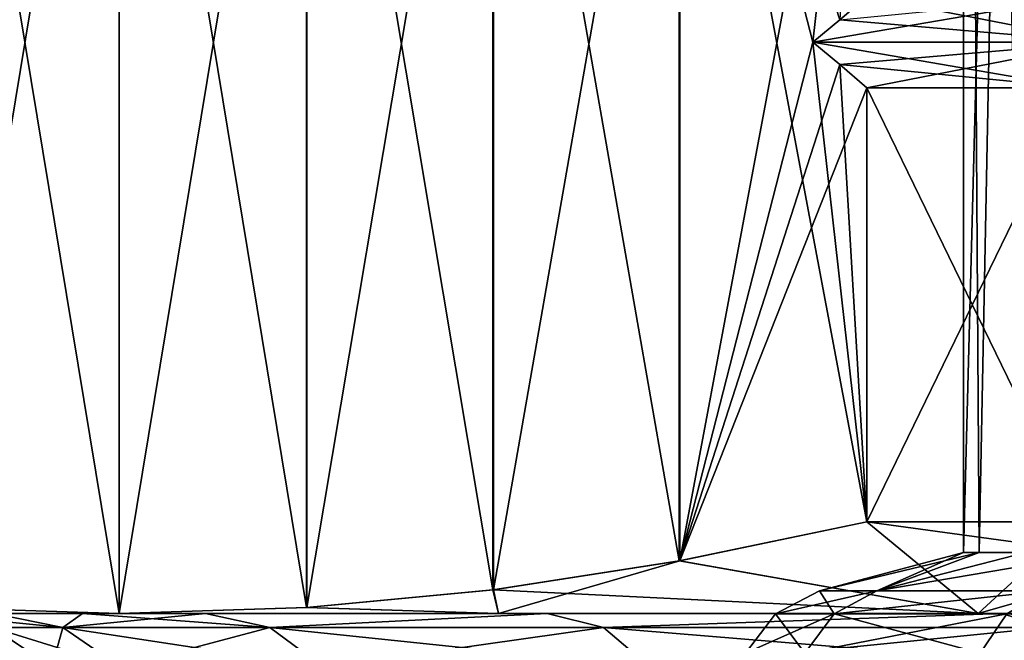
# Model space of a CAD drawing. Units: millimetres. Extents: x -166 to -68, y -34 to 221.
# Drawn here: x -116 to -112, y -23 to -21 of the extents above; entities that cross this region are included whole.
import ezdxf

# ---------------------------------------------------------------- set-up
doc = ezdxf.new("R2010")
doc.units = ezdxf.units.MM
doc.header["$LTSCALE"] = 65.185185
for name, color, linetype in [('519', 7, 'CONTINUOUS'), ('520', 7, 'CONTINUOUS'), ('529', 7, 'CONTINUOUS'), ('539', 7, 'CONTINUOUS'), ('540', 7, 'CONTINUOUS'), ('551', 7, 'CONTINUOUS'), ('552', 7, 'CONTINUOUS'), ('553', 7, 'CONTINUOUS'), ('554', 7, 'CONTINUOUS'), ('555', 7, 'CONTINUOUS'), ('556', 7, 'CONTINUOUS'), ('557', 7, 'CONTINUOUS'), ('558', 7, 'CONTINUOUS'), ('941', 7, 'CONTINUOUS'), ('949', 7, 'CONTINUOUS'), ('955', 7, 'CONTINUOUS'), ('959', 7, 'CONTINUOUS'), ('965', 7, 'CONTINUOUS'), ('967', 7, 'CONTINUOUS'), ('970', 7, 'CONTINUOUS'), ('972', 7, 'CONTINUOUS')]:
    doc.layers.add(name, color=color, linetype=linetype)

msp = doc.modelspace()

# ---------------------------------------------------------------- linework, layer by layer
at = {"layer": '519', "color": 9, "linetype": 'Continuous', "true_color": 0xbfbfbf}
for points in [[(-116.6858, -23.15, 4.6173), (-117.2949, -23.15, 2.3443), (-115.8514, -23.15, 4.1288), (-116.6858, -23.15, 4.6173)], [(-115.8514, -23.15, 4.1288), (-117.2949, -23.15, 2.3443), (-116.2396, -23.15, 2.7735), (-115.8514, -23.15, 4.1288)], [(-116.6858, -23.15, -4.6173), (-115.6913, -23.15, -6.75), (-115.3134, -23.15, -5.4323), (-116.6858, -23.15, -4.6173)], [(-116.2396, -23.15, -2.7736), (-116.6858, -23.15, -4.6173), (-115.8513, -23.15, -4.1289), (-116.2396, -23.15, -2.7736)], [(-115.8513, -23.15, -4.1289), (-116.6858, -23.15, -4.6173), (-115.3134, -23.15, -5.4323), (-115.8513, -23.15, -4.1289)], [(-115.6913, -23.15, 6.75), (-116.6858, -23.15, 4.6173), (-115.3134, -23.15, 5.4323), (-115.6913, -23.15, 6.75)], [(-115.3134, -23.15, 5.4323), (-116.6858, -23.15, 4.6173), (-115.8514, -23.15, 4.1288), (-115.3134, -23.15, 5.4323)], [(-115.6913, -23.15, -6.75), (-114.0324, -23.15, -9.0333), (-113.82, -23.15, -7.8147), (-115.6913, -23.15, -6.75)], [(-115.3134, -23.15, -5.4323), (-115.6913, -23.15, -6.75), (-113.82, -23.15, -7.8147), (-115.3134, -23.15, -5.4323)], [(-114.0324, -23.15, 9.0333), (-115.6913, -23.15, 6.75), (-113.82, -23.15, 7.8147), (-114.0324, -23.15, 9.0333)], [(-113.82, -23.15, 7.8147), (-115.6913, -23.15, 6.75), (-115.3134, -23.15, 5.4323), (-113.82, -23.15, 7.8147)], [(-114.0324, -23.15, -9.0333), (-111.9352, -23.15, -10.9217), (-111.832, -23.15, -9.8063), (-114.0324, -23.15, -9.0333)], [(-113.82, -23.15, -7.8147), (-114.0324, -23.15, -9.0333), (-111.832, -23.15, -9.8063), (-113.82, -23.15, -7.8147)], [(-111.9352, -23.15, 10.9217), (-114.0324, -23.15, 9.0333), (-111.832, -23.15, 9.8062), (-111.9352, -23.15, 10.9217)], [(-111.832, -23.15, 9.8062), (-114.0324, -23.15, 9.0333), (-113.82, -23.15, 7.8147), (-111.832, -23.15, 9.8062)], [(-111.9352, -23.15, -10.9217), (-109.4909, -23.15, -12.3329), (-109.4509, -23.15, -11.3044), (-111.9352, -23.15, -10.9217)], [(-111.832, -23.15, -9.8063), (-111.9352, -23.15, -10.9217), (-109.4509, -23.15, -11.3044), (-111.832, -23.15, -9.8063)], [(-109.4909, -23.15, 12.3329), (-111.9352, -23.15, 10.9217), (-106.7957, -23.15, 12.2346), (-109.4909, -23.15, 12.3329)], [(-106.7957, -23.15, 12.2346), (-111.9352, -23.15, 10.9217), (-109.4509, -23.15, 11.3044), (-106.7957, -23.15, 12.2346)], [(-109.4509, -23.15, 11.3044), (-111.9352, -23.15, 10.9217), (-111.832, -23.15, 9.8062), (-109.4509, -23.15, 11.3044)]]:
    msp.add_3dface(points, dxfattribs=at)
at = {"layer": '520', "color": 9, "linetype": 'Continuous', "true_color": 0xbfbfbf}
msp.add_3dface([(-116.6858, -23.15, 4.6173), (-115.6913, -23.15, 6.75), (-116.513, -23.1233, 5.3269), (-116.6858, -23.15, 4.6173)], dxfattribs=at)
at = {"layer": '529', "color": 9, "linetype": 'Continuous', "true_color": 0xbfbfbf}
msp.add_3dface([(-115.6913, -23.15, -6.75), (-116.6858, -23.15, -4.6173), (-116.5103, -23.1235, -5.3315), (-115.6913, -23.15, -6.75)], dxfattribs=at)
at = {"layer": '539', "color": 9, "linetype": 'Continuous', "true_color": 0xbfbfbf}
for points in [[(-115.6913, -23.15, 6.75), (-115.6913, -18.15, 6.75), (-116.513, -18.1767, 5.3269), (-115.6913, -23.15, 6.75)], [(-115.6913, -18.15, 6.75), (-115.6913, -23.15, 6.75), (-114.8724, -23.1235, 8.1685), (-115.6913, -18.15, 6.75)], [(-115.6913, -18.15, 6.75), (-114.8724, -23.1235, 8.1685), (-114.8724, -18.1765, 8.1685), (-115.6913, -18.15, 6.75)], [(-116.513, -23.1233, 5.3269), (-115.6913, -23.15, 6.75), (-116.513, -18.1767, 5.3269), (-116.513, -23.1233, 5.3269)], [(-114.8724, -23.1235, 8.1685), (-114.0579, -23.0456, 9.5792), (-114.8724, -18.1765, 8.1685), (-114.8724, -23.1235, 8.1685)], [(-114.8724, -18.1765, 8.1685), (-114.0579, -23.0456, 9.5792), (-114.0579, -18.2544, 9.5792), (-114.8724, -18.1765, 8.1685)], [(-114.0579, -23.0456, 9.5792), (-113.2429, -22.9194, 10.9908), (-114.0579, -18.2544, 9.5792), (-114.0579, -23.0456, 9.5792)], [(-114.0579, -18.2544, 9.5792), (-113.2429, -22.9194, 10.9908), (-113.2429, -18.3806, 10.9908), (-114.0579, -18.2544, 9.5792)], [(-112.5409, -20.5519, 12.2068), (-112.4222, -20.45, 12.4124), (-113.2429, -18.3806, 10.9908), (-112.5409, -20.5519, 12.2068)], [(-112.6586, -20.65, 12.0029), (-112.5409, -20.5519, 12.2068), (-113.2429, -18.3806, 10.9908), (-112.6586, -20.65, 12.0029)], [(-112.4222, -22.7481, 12.4124), (-112.6586, -20.65, 12.0029), (-113.2429, -18.3806, 10.9908), (-112.4222, -22.7481, 12.4124)], [(-113.2429, -22.9194, 10.9908), (-112.4222, -22.7481, 12.4124), (-113.2429, -18.3806, 10.9908), (-113.2429, -22.9194, 10.9908)], [(-112.5409, -20.7481, 12.2068), (-112.6586, -20.65, 12.0029), (-112.4222, -22.7481, 12.4124), (-112.5409, -20.7481, 12.2068)], [(-112.4222, -20.85, 12.4124), (-112.5409, -20.7481, 12.2068), (-112.4222, -22.7481, 12.4124), (-112.4222, -20.85, 12.4124)]]:
    msp.add_3dface(points, dxfattribs=at)
at = {"layer": '540', "color": 9, "linetype": 'Continuous', "true_color": 0xbfbfbf}
for points in [[(-115.6913, -18.15, -6.75), (-115.6913, -23.15, -6.75), (-116.5103, -23.1235, -5.3315), (-115.6913, -18.15, -6.75)], [(-116.5103, -18.1765, -5.3315), (-115.6913, -18.15, -6.75), (-116.5103, -23.1235, -5.3315), (-116.5103, -18.1765, -5.3315)], [(-115.6913, -23.15, -6.75), (-115.6913, -18.15, -6.75), (-114.8697, -18.1767, -8.1731), (-115.6913, -23.15, -6.75)], [(-115.6913, -23.15, -6.75), (-114.8697, -18.1767, -8.1731), (-114.8697, -23.1233, -8.1731), (-115.6913, -23.15, -6.75)], [(-114.8697, -18.1767, -8.1731), (-114.0537, -18.2549, -9.5865), (-114.8697, -23.1233, -8.1731), (-114.8697, -18.1767, -8.1731)], [(-114.8697, -23.1233, -8.1731), (-114.0537, -18.2549, -9.5865), (-114.0537, -23.0451, -9.5865), (-114.8697, -23.1233, -8.1731)], [(-114.0537, -18.2549, -9.5865), (-113.2392, -18.3813, -10.9972), (-114.0537, -23.0451, -9.5865), (-114.0537, -18.2549, -9.5865)], [(-114.0537, -23.0451, -9.5865), (-113.2392, -18.3813, -10.9972), (-113.2392, -22.9187, -10.9972), (-114.0537, -23.0451, -9.5865)], [(-113.2392, -18.3813, -10.9972), (-112.4222, -18.5519, -12.4124), (-113.2392, -22.9187, -10.9972), (-113.2392, -18.3813, -10.9972)], [(-113.2392, -22.9187, -10.9972), (-112.4222, -18.5519, -12.4124), (-112.6586, -20.65, -12.0029), (-113.2392, -22.9187, -10.9972)], [(-112.6586, -20.65, -12.0029), (-112.4222, -18.5519, -12.4124), (-112.5409, -20.5519, -12.2068), (-112.6586, -20.65, -12.0029)], [(-112.5409, -20.7481, -12.2068), (-113.2392, -22.9187, -10.9972), (-112.6586, -20.65, -12.0029), (-112.5409, -20.7481, -12.2068)], [(-112.4222, -20.85, -12.4124), (-113.2392, -22.9187, -10.9972), (-112.5409, -20.7481, -12.2068), (-112.4222, -20.85, -12.4124)], [(-112.4222, -22.7481, -12.4124), (-113.2392, -22.9187, -10.9972), (-112.4222, -20.85, -12.4124), (-112.4222, -22.7481, -12.4124)]]:
    msp.add_3dface(points, dxfattribs=at)
at = {"layer": '551', "color": 9, "linetype": 'Continuous', "true_color": 0xbfbfbf}
for points in [[(-112, -12.4572), (-111.7274, -12.4572, 2.0706), (-112, -22.8821), (-112, -12.4572)], [(-112, -22.8821), (-111.7274, -12.4572, 2.0706), (-111.9316, -22.8821, 1.0442), (-112, -22.8821)], [(-111.9316, -22.8821, 1.0442), (-111.7274, -12.4572, 2.0706), (-111.7274, -22.8821, 2.0704), (-111.9316, -22.8821, 1.0442)]]:
    msp.add_3dface(points, dxfattribs=at)
at = {"layer": '552', "color": 9, "linetype": 'Continuous', "true_color": 0xbfbfbf}
for points in [[(-112, -12.4572), (-112, -22.8821), (-111.9316, -22.8821, -1.0442), (-112, -12.4572)], [(-111.7274, -12.4572, -2.0706), (-112, -12.4572), (-111.7274, -22.8821, -2.0704), (-111.7274, -12.4572, -2.0706)], [(-111.7274, -22.8821, -2.0704), (-112, -12.4572), (-111.9316, -22.8821, -1.0442), (-111.7274, -22.8821, -2.0704)]]:
    msp.add_3dface(points, dxfattribs=at)
at = {"layer": '553', "color": 9, "linetype": 'Continuous', "true_color": 0xbfbfbf}
for points in [[(-116.2396, -23.15, 2.7735), (-116.55, -23.15), (-115.9374, -23.2107, 2.7246), (-116.2396, -23.15, 2.7735)], [(-115.9374, -23.2107, 2.7246), (-116.55, -23.15), (-116.2444, -23.2107), (-115.9374, -23.2107, 2.7246)], [(-115.8514, -23.15, 4.1288), (-116.2396, -23.15, 2.7735), (-115.9374, -23.2107, 2.7246), (-115.8514, -23.15, 4.1288)], [(-115.0319, -23.2107, 5.3127), (-115.8514, -23.15, 4.1288), (-115.9374, -23.2107, 2.7246), (-115.0319, -23.2107, 5.3127)], [(-115.3134, -23.15, 5.4323), (-115.8514, -23.15, 4.1288), (-115.0319, -23.2107, 5.3127), (-115.3134, -23.15, 5.4323)], [(-113.82, -23.15, 7.8147), (-115.3134, -23.15, 5.4323), (-115.0319, -23.2107, 5.3127), (-113.82, -23.15, 7.8147)], [(-113.5731, -23.2107, 7.6343), (-113.82, -23.15, 7.8147), (-115.0319, -23.2107, 5.3127), (-113.5731, -23.2107, 7.6343)], [(-111.832, -23.15, 9.8062), (-113.82, -23.15, 7.8147), (-113.5731, -23.2107, 7.6343), (-111.832, -23.15, 9.8062)], [(-111.6343, -23.2107, 9.5731), (-111.832, -23.15, 9.8062), (-113.5731, -23.2107, 7.6343), (-111.6343, -23.2107, 9.5731)], [(-109.4509, -23.15, 11.3044), (-111.832, -23.15, 9.8062), (-111.6343, -23.2107, 9.5731), (-109.4509, -23.15, 11.3044)], [(-115.9374, -23.2107, 2.7246), (-116.2444, -23.2107), (-115.6841, -23.3841, 2.6668), (-115.9374, -23.2107, 2.7246)], [(-115.6841, -23.3841, 2.6668), (-116.2444, -23.2107), (-115.9845, -23.3841), (-115.6841, -23.3841, 2.6668)], [(-115.0319, -23.2107, 5.3127), (-115.9374, -23.2107, 2.7246), (-114.7977, -23.3841, 5.1999), (-115.0319, -23.2107, 5.3127)], [(-114.7977, -23.3841, 5.1999), (-115.9374, -23.2107, 2.7246), (-115.6841, -23.3841, 2.6668), (-114.7977, -23.3841, 5.1999)], [(-113.5731, -23.2107, 7.6343), (-115.0319, -23.2107, 5.3127), (-113.3699, -23.3841, 7.4722), (-113.5731, -23.2107, 7.6343)], [(-113.3699, -23.3841, 7.4722), (-115.0319, -23.2107, 5.3127), (-114.7977, -23.3841, 5.1999), (-113.3699, -23.3841, 7.4722)], [(-111.6343, -23.2107, 9.5731), (-113.5731, -23.2107, 7.6343), (-111.4722, -23.3841, 9.3699), (-111.6343, -23.2107, 9.5731)], [(-111.4722, -23.3841, 9.3699), (-113.5731, -23.2107, 7.6343), (-113.3699, -23.3841, 7.4722), (-111.4722, -23.3841, 9.3699)]]:
    msp.add_3dface(points, dxfattribs=at)
at = {"layer": '554', "color": 9, "linetype": 'Continuous', "true_color": 0xbfbfbf}
for points in [[(-116.2444, -23.2107), (-116.2396, -23.15, -2.7736), (-115.9374, -23.2107, -2.7246), (-116.2444, -23.2107)], [(-116.2396, -23.15, -2.7736), (-115.8513, -23.15, -4.1289), (-115.9374, -23.2107, -2.7246), (-116.2396, -23.15, -2.7736)], [(-115.8513, -23.15, -4.1289), (-115.3134, -23.15, -5.4323), (-115.9374, -23.2107, -2.7246), (-115.8513, -23.15, -4.1289)], [(-115.9374, -23.2107, -2.7246), (-115.3134, -23.15, -5.4323), (-115.0319, -23.2107, -5.3127), (-115.9374, -23.2107, -2.7246)], [(-115.3134, -23.15, -5.4323), (-113.82, -23.15, -7.8147), (-115.0319, -23.2107, -5.3127), (-115.3134, -23.15, -5.4323)], [(-115.0319, -23.2107, -5.3127), (-113.82, -23.15, -7.8147), (-113.5731, -23.2107, -7.6343), (-115.0319, -23.2107, -5.3127)], [(-113.82, -23.15, -7.8147), (-111.832, -23.15, -9.8063), (-113.5731, -23.2107, -7.6343), (-113.82, -23.15, -7.8147)], [(-113.5731, -23.2107, -7.6343), (-111.832, -23.15, -9.8063), (-111.6343, -23.2107, -9.5731), (-113.5731, -23.2107, -7.6343)], [(-111.832, -23.15, -9.8063), (-109.4509, -23.15, -11.3044), (-111.6343, -23.2107, -9.5731), (-111.832, -23.15, -9.8063)], [(-115.9845, -23.3841), (-116.2444, -23.2107), (-115.9374, -23.2107, -2.7246), (-115.9845, -23.3841)], [(-115.9845, -23.3841), (-115.9374, -23.2107, -2.7246), (-115.6841, -23.3841, -2.6668), (-115.9845, -23.3841)], [(-115.9374, -23.2107, -2.7246), (-115.0319, -23.2107, -5.3127), (-115.6841, -23.3841, -2.6668), (-115.9374, -23.2107, -2.7246)], [(-115.6841, -23.3841, -2.6668), (-115.0319, -23.2107, -5.3127), (-114.7977, -23.3841, -5.1999), (-115.6841, -23.3841, -2.6668)], [(-115.0319, -23.2107, -5.3127), (-113.5731, -23.2107, -7.6343), (-114.7977, -23.3841, -5.1999), (-115.0319, -23.2107, -5.3127)], [(-114.7977, -23.3841, -5.1999), (-113.5731, -23.2107, -7.6343), (-113.3699, -23.3841, -7.4722), (-114.7977, -23.3841, -5.1999)], [(-113.5731, -23.2107, -7.6343), (-111.6343, -23.2107, -9.5731), (-113.3699, -23.3841, -7.4722), (-113.5731, -23.2107, -7.6343)], [(-113.3699, -23.3841, -7.4722), (-111.6343, -23.2107, -9.5731), (-111.4722, -23.3841, -9.3699), (-113.3699, -23.3841, -7.4722)]]:
    msp.add_3dface(points, dxfattribs=at)
at = {"layer": '555', "color": 9, "linetype": 'Continuous', "true_color": 0xbfbfbf}
for points in [[(-112, -22.8821), (-111.9316, -22.8821, 1.0442), (-112.6294, -23.0507), (-112, -22.8821)], [(-112.6294, -23.0507), (-111.9316, -22.8821, 1.0442), (-112.3787, -23.0507, 2.0651), (-112.6294, -23.0507)], [(-111.9316, -22.8821, 1.0442), (-111.7274, -22.8821, 2.0704), (-112.3787, -23.0507, 2.0651), (-111.9316, -22.8821, 1.0442)], [(-111.7274, -22.8821, 2.0704), (-111.3909, -22.8821, 3.0618), (-112.3787, -23.0507, 2.0651), (-111.7274, -22.8821, 2.0704)], [(-112.3787, -23.0507, 2.0651), (-111.3909, -22.8821, 3.0618), (-111.641, -23.0507, 4.0103), (-112.3787, -23.0507, 2.0651)]]:
    msp.add_3dface(points, dxfattribs=at)
at = {"layer": '556', "color": 9, "linetype": 'Continuous', "true_color": 0xbfbfbf}
for points in [[(-112, -22.8821), (-112.6294, -23.0507), (-112.3787, -23.0507, -2.065), (-112, -22.8821)], [(-111.9316, -22.8821, -1.0442), (-112, -22.8821), (-112.3787, -23.0507, -2.065), (-111.9316, -22.8821, -1.0442)], [(-111.7274, -22.8821, -2.0704), (-111.9316, -22.8821, -1.0442), (-112.3787, -23.0507, -2.065), (-111.7274, -22.8821, -2.0704)], [(-111.641, -23.0507, -4.0102), (-111.7274, -22.8821, -2.0704), (-112.3787, -23.0507, -2.065), (-111.641, -23.0507, -4.0102)]]:
    msp.add_3dface(points, dxfattribs=at)
at = {"layer": '557', "color": 9, "linetype": 'Continuous', "true_color": 0xbfbfbf}
for points in [[(-112.5651, -23.1506, -2.1111), (-112.6294, -23.0507), (-112.8214, -23.1506, 0), (-112.5651, -23.1506, -2.1111)], [(-112.3787, -23.0507, -2.065), (-112.6294, -23.0507), (-112.5651, -23.1506, -2.1111), (-112.3787, -23.0507, -2.065)], [(-111.641, -23.0507, -4.0102), (-112.3787, -23.0507, -2.065), (-112.5651, -23.1506, -2.1111), (-111.641, -23.0507, -4.0102)], [(-111.811, -23.1506, -4.0995), (-111.641, -23.0507, -4.0102), (-112.5651, -23.1506, -2.1111), (-111.811, -23.1506, -4.0995)], [(-112.6931, -23.3226, -2.1427), (-112.8214, -23.1506, 0), (-112.9532, -23.3226, 0), (-112.6931, -23.3226, -2.1427)], [(-112.5651, -23.1506, -2.1111), (-112.8214, -23.1506, 0), (-112.6931, -23.3226, -2.1427), (-112.5651, -23.1506, -2.1111)], [(-111.9277, -23.3226, -4.1608), (-112.5651, -23.1506, -2.1111), (-112.6931, -23.3226, -2.1427), (-111.9277, -23.3226, -4.1608)], [(-111.811, -23.1506, -4.0995), (-112.5651, -23.1506, -2.1111), (-111.9277, -23.3226, -4.1608), (-111.811, -23.1506, -4.0995)], [(-110.7016, -23.3226, -5.9371), (-111.811, -23.1506, -4.0995), (-111.9277, -23.3226, -4.1608), (-110.7016, -23.3226, -5.9371)]]:
    msp.add_3dface(points, dxfattribs=at)
at = {"layer": '558', "color": 9, "linetype": 'Continuous', "true_color": 0xbfbfbf}
for points in [[(-112.6294, -23.0507), (-112.3787, -23.0507, 2.0651), (-112.8214, -23.1506, 0), (-112.6294, -23.0507)], [(-112.8214, -23.1506, 0), (-112.3787, -23.0507, 2.0651), (-112.5651, -23.1506, 2.1111), (-112.8214, -23.1506, 0)], [(-112.3787, -23.0507, 2.0651), (-111.641, -23.0507, 4.0103), (-112.5651, -23.1506, 2.1111), (-112.3787, -23.0507, 2.0651)], [(-112.5651, -23.1506, 2.1111), (-111.641, -23.0507, 4.0103), (-111.811, -23.1506, 4.0995), (-112.5651, -23.1506, 2.1111)], [(-112.9532, -23.3226, 0), (-112.8214, -23.1506, 0), (-112.5651, -23.1506, 2.1111), (-112.9532, -23.3226, 0)], [(-112.9532, -23.3226, 0), (-112.5651, -23.1506, 2.1111), (-112.6931, -23.3226, 2.1427), (-112.9532, -23.3226, 0)], [(-112.5651, -23.1506, 2.1111), (-111.811, -23.1506, 4.0995), (-112.6931, -23.3226, 2.1427), (-112.5651, -23.1506, 2.1111)], [(-112.6931, -23.3226, 2.1427), (-111.811, -23.1506, 4.0995), (-111.9277, -23.3226, 4.1608), (-112.6931, -23.3226, 2.1427)], [(-111.811, -23.1506, 4.0995), (-110.6029, -23.1506, 5.8497), (-111.9277, -23.3226, 4.1608), (-111.811, -23.1506, 4.0995)], [(-111.9277, -23.3226, 4.1608), (-110.6029, -23.1506, 5.8497), (-110.7016, -23.3226, 5.9371), (-111.9277, -23.3226, 4.1608)]]:
    msp.add_3dface(points, dxfattribs=at)
at = {"layer": '941', "color": 43, "linetype": 'Continuous', "true_color": 0xebb464}
for points in [[(-112.4222, -22.7481, -12.4124), (-112.4222, -20.85, -12.4124), (-111.5, -20.85, -12.9904), (-112.4222, -22.7481, -12.4124)], [(-111.5, -22.7481, -12.9904), (-112.4222, -22.7481, -12.4124), (-111.5, -20.85, -12.9904), (-111.5, -22.7481, -12.9904)]]:
    msp.add_3dface(points, dxfattribs=at)
at = {"layer": '949', "color": 43, "linetype": 'Continuous', "true_color": 0xebb464}
for points in [[(-112.4222, -20.85, 12.4124), (-112.4222, -22.7481, 12.4124), (-111.5, -22.7481, 12.9904), (-112.4222, -20.85, 12.4124)], [(-112.4222, -20.85, 12.4124), (-111.5, -22.7481, 12.9904), (-111.5, -20.85, 12.9904), (-112.4222, -20.85, 12.4124)]]:
    msp.add_3dface(points, dxfattribs=at)
at = {"layer": '955', "color": 43, "linetype": 'Continuous', "true_color": 0xebb464}
for points in [[(-111.9352, -23.15, -10.9217), (-113.2392, -22.9187, -10.9972), (-112.4222, -22.7481, -12.4124), (-111.9352, -23.15, -10.9217)], [(-111.9352, -23.15, -10.9217), (-112.4222, -22.7481, -12.4124), (-111.5, -22.7481, -12.9904), (-111.9352, -23.15, -10.9217)], [(-109.4909, -23.15, -12.3329), (-111.9352, -23.15, -10.9217), (-110.5383, -22.7481, -13.5), (-109.4909, -23.15, -12.3329)], [(-110.5383, -22.7481, -13.5), (-111.9352, -23.15, -10.9217), (-111.5, -22.7481, -12.9904), (-110.5383, -22.7481, -13.5)], [(-114.0324, -23.15, -9.0333), (-114.0537, -23.0451, -9.5865), (-113.2392, -22.9187, -10.9972), (-114.0324, -23.15, -9.0333)], [(-111.9352, -23.15, -10.9217), (-114.0324, -23.15, -9.0333), (-113.2392, -22.9187, -10.9972), (-111.9352, -23.15, -10.9217)], [(-114.0324, -23.15, -9.0333), (-114.8697, -23.1233, -8.1731), (-114.0537, -23.0451, -9.5865), (-114.0324, -23.15, -9.0333)], [(-114.0324, -23.15, -9.0333), (-115.6913, -23.15, -6.75), (-114.8697, -23.1233, -8.1731), (-114.0324, -23.15, -9.0333)]]:
    msp.add_3dface(points, dxfattribs=at)
at = {"layer": '959', "color": 43, "linetype": 'Continuous', "true_color": 0xebb464}
for points in [[(-111.9352, -23.15, 10.9217), (-112.4222, -22.7481, 12.4124), (-113.2429, -22.9194, 10.9908), (-111.9352, -23.15, 10.9217)], [(-111.9352, -23.15, 10.9217), (-109.4909, -23.15, 12.3329), (-112.4222, -22.7481, 12.4124), (-111.9352, -23.15, 10.9217)], [(-112.4222, -22.7481, 12.4124), (-109.4909, -23.15, 12.3329), (-111.5, -22.7481, 12.9904), (-112.4222, -22.7481, 12.4124)], [(-111.9352, -23.15, 10.9217), (-113.2429, -22.9194, 10.9908), (-114.0579, -23.0456, 9.5792), (-111.9352, -23.15, 10.9217)], [(-114.0324, -23.15, 9.0333), (-114.0579, -23.0456, 9.5792), (-114.8724, -23.1235, 8.1685), (-114.0324, -23.15, 9.0333)], [(-114.0324, -23.15, 9.0333), (-111.9352, -23.15, 10.9217), (-114.0579, -23.0456, 9.5792), (-114.0324, -23.15, 9.0333)], [(-115.6913, -23.15, 6.75), (-114.0324, -23.15, 9.0333), (-114.8724, -23.1235, 8.1685), (-115.6913, -23.15, 6.75)]]:
    msp.add_3dface(points, dxfattribs=at)
at = {"layer": '965', "color": 43, "linetype": 'Continuous', "true_color": 0xebb464}
for points in [[(-112.4222, -20.45, 12.4124), (-112.5409, -20.5519, 12.2068), (-111.4, -20.65, 12.8172), (-112.4222, -20.45, 12.4124)], [(-111.5, -20.45, 12.9904), (-112.4222, -20.45, 12.4124), (-111.4, -20.65, 12.8172), (-111.5, -20.45, 12.9904)], [(-112.5409, -20.5519, 12.2068), (-112.6586, -20.65, 12.0029), (-111.4, -20.65, 12.8172), (-112.5409, -20.5519, 12.2068)]]:
    msp.add_3dface(points, dxfattribs=at)
at = {"layer": '967', "color": 43, "linetype": 'Continuous', "true_color": 0xebb464}
for points in [[(-111.5, -20.45, -12.9904), (-112.6586, -20.65, -12.0029), (-112.5409, -20.5519, -12.2068), (-111.5, -20.45, -12.9904)], [(-112.6586, -20.65, -12.0029), (-111.5, -20.45, -12.9904), (-111.4, -20.65, -12.8172), (-112.6586, -20.65, -12.0029)]]:
    msp.add_3dface(points, dxfattribs=at)
at = {"layer": '970', "color": 43, "linetype": 'Continuous', "true_color": 0xebb464}
for points in [[(-112.6586, -20.65, 12.0029), (-112.5409, -20.7481, 12.2068), (-111.5, -20.85, 12.9904), (-112.6586, -20.65, 12.0029)], [(-112.6586, -20.65, 12.0029), (-111.5, -20.85, 12.9904), (-111.4, -20.65, 12.8172), (-112.6586, -20.65, 12.0029)], [(-112.5409, -20.7481, 12.2068), (-112.4222, -20.85, 12.4124), (-111.5, -20.85, 12.9904), (-112.5409, -20.7481, 12.2068)]]:
    msp.add_3dface(points, dxfattribs=at)
at = {"layer": '972', "color": 43, "linetype": 'Continuous', "true_color": 0xebb464}
for points in [[(-112.5409, -20.7481, -12.2068), (-112.6586, -20.65, -12.0029), (-111.4, -20.65, -12.8172), (-112.5409, -20.7481, -12.2068)], [(-112.4222, -20.85, -12.4124), (-112.5409, -20.7481, -12.2068), (-111.4, -20.65, -12.8172), (-112.4222, -20.85, -12.4124)], [(-111.5, -20.85, -12.9904), (-112.4222, -20.85, -12.4124), (-111.4, -20.65, -12.8172), (-111.5, -20.85, -12.9904)]]:
    msp.add_3dface(points, dxfattribs=at)

doc.saveas('drawing.dxf')
